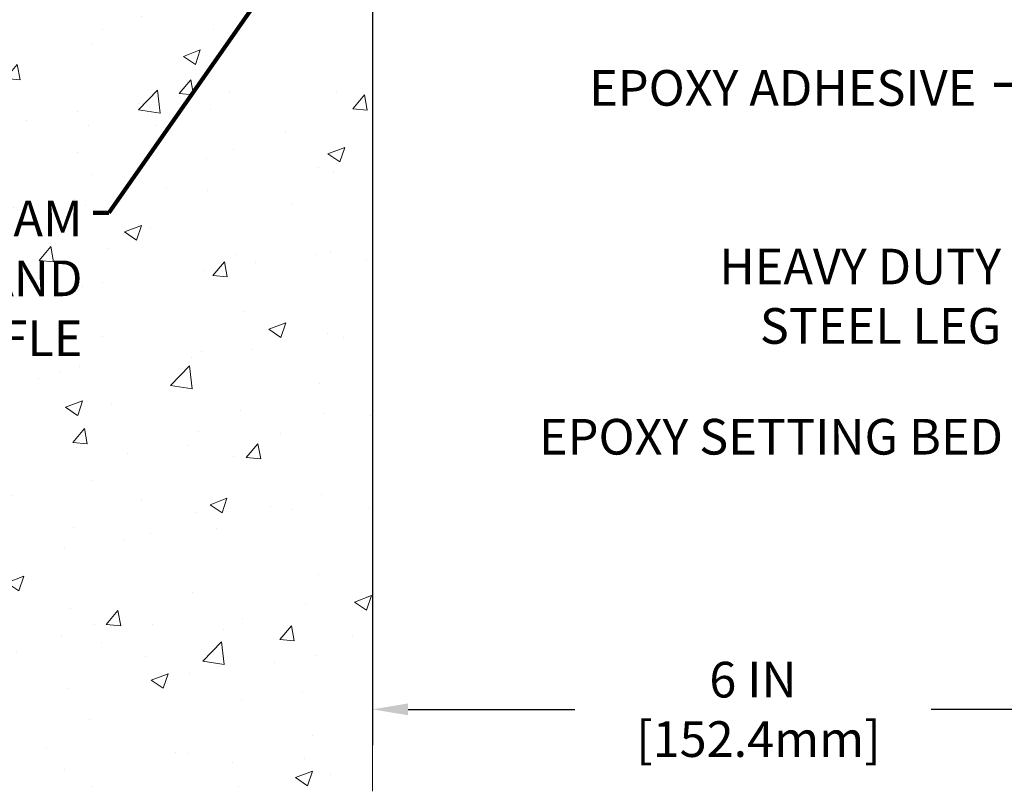
# Model space of a CAD drawing. Extents: x -308 to 3337, y -284 to 2062.
# Drawn here: x 93 to 101, y 93 to 99 of the extents above; entities that cross this region are included whole.
import ezdxf

# ---------------------------------------------------------------- set-up
doc = ezdxf.new("R2010")
doc.units = 0
doc.header["$LTSCALE"] = 5
doc.header["$MEASUREMENT"] = 0
doc.layers.get('DEFPOINTS').update_dxf_attribs({"linetype": 'CONTINUOUS'})
for name, color, linetype, lineweight in [('CONCRETE - H', 130, 'CONTINUOUS', 9), ('CONCRETE - L', 132, 'CONTINUOUS', 13), ('DIMS', 50, 'CONTINUOUS', 25), ('TEXT - 4', 241, 'CONTINUOUS', 25)]:
    doc.layers.add(name, color=color, linetype=linetype, lineweight=lineweight)
doc.styles.add('ROMANS', font='romans', dxfattribs={"width": 0.9})
doc.dimstyles.get("Standard").update_dxf_attribs({"dimtxt": 0.18, "dimasz": 0.18, "dimexe": 0.18, "dimexo": 0.0625, "dimgap": 0.09, "dimtad": 0, "dimtih": 1, "dimtoh": 1, "dimdec": 4, "dimzin": 0, "dimdsep": 46, "dimtxsty": 'Standard', "dimcen": 0.09, "dimadec": 0, "dimazin": 0, "dimtfac": 1, "dimtdec": 4, "dimtofl": 0, "dimtmove": 0, "dimatfit": 3, "dimfxl": 1, "dimtolj": 1, "dimtzin": 0, "dimarcsym": 0})

# ---------------------------------------------------------------- blocks, each defined once
blk = doc.blocks.new('*D23')
at = {"layer": 'DEFPOINTS', "color": 0, "transparency": 16777216}
for p in [(95.95783560250857, 99.89271646963425), (101.9578356024969, 95.13673206795033), (101.9578356024969, 93.76679292733643)]:
    blk.add_point(p, dxfattribs=at)
at = {"layer": 'DIMS', "color": 0, "lineweight": -2, "transparency": 16777216}
for p, q in [((95.95783560250857, 99.61271646963425), (95.95783560250857, 93.48679292733642)), ((101.9578356024969, 94.85673206795033), (101.9578356024969, 93.48679292733642)), ((96.23783560250857, 93.76679292733643), (97.54603779664944, 93.76679292733643)), ((101.6778356024969, 93.76679292733643), (100.3460377966495, 93.76679292733643))]:
    blk.add_line(p, q, dxfattribs=at)
at = {"layer": 'DIMS', "color": 0, "transparency": 16777216}
for points in [[(96.23783560250857, 93.81345959400309), (96.23783560250857, 93.72012626066976), (95.95783560250857, 93.76679292733643)], [(101.6778356024969, 93.81345959400309), (101.6778356024969, 93.72012626066976), (101.9578356024969, 93.76679292733643)]]:
    blk.add_solid(points, dxfattribs=at)
at = {"layer": 'DIMS', "color": 0, "transparency": 16777216, "insert": (98.94603779664945, 93.76679292733643), "char_height": 0.28, "attachment_point": 5}
blk.add_mtext('\\A1;6 IN\\P [152.4mm]', dxfattribs=at)

msp = doc.modelspace()

# ---------------------------------------------------------------- hatches: boundary and pattern name
at = {"layer": 'CONCRETE - H'}
h = msp.add_hatch(dxfattribs=at)
h.set_pattern_fill('AR-CONC', color=256, scale=0.19)
h.set_pattern_definition([(49.99999999999999, (0, 0), (1.362794346941432, -0.1192290564669307), [0.1425, -1.5675]), (355, (0, 0), (-0.2636275338647, 1.429165054030022), [0.114, -1.254]), (100.45144446, (0.1135661939, -0.0099357536), (1.099166808781513, 1.309935982840396), [0.1211063648, -1.3321700128]), (46.18420000000002, (0, 0.38), (2.027758528275987, -0.3144866335068454), [0.21375, -2.351249999999999]), (96.63563549, (0.1689798155, 0.3537927167), (1.775857696781034, 1.850825341471646), [0.1816596498, -1.998256144]), (351.1841639899999, (0, 0.38), (1.775857695604069, 1.850825340512981), [0.171, -1.8810000019]), (21, (0.19, 0.285), (1.134123399025077, -0.7649758922641438), [0.1425, -1.5675]), (326.0000000000001, (0.19, 0.285), (0.4622991306510053, 1.377785085589021), [0.114, -1.254]), (71.45144474, (0.2845102826, 0.2212520094), (1.596422515786945, 0.6128091903320723), [0.121106361, -1.3321700128]), (37.50000000000001, (0, 0), (0.02310372510285227, 0.6324983222794919), [0, -1.2388, 0, -1.273, 0, -1.25875]), (7.499999999999999, (0, 0), (0.4998321211400824, 0.7493822525764845), [0, -0.7258, 0, -1.2103, 0, -0.47975]), (327.5, (-0.4237, 0), (1.014262628727577, -0.04285425629532154), [0, -0.475, 0, -1.482, 0, -1.9665]), (317.5, (-0.6137, 0), (1.108053721750534, 0.1901994664314037), [0, -0.6175, 0, -0.9842, 0, -1.3965])])
h.paths.add_polyline_path([(92.45783560249477, 93.12338547848378), (95.95783560249431, 93.12338547848378), (95.95783560249234, 99.15529123954639), (95.95783560249279, 105.4864664696333), (93.93283560249316, 105.4864664696333), (93.93283560249316, 105.5052164696331), (93.82033560249343, 105.4898755605423), (93.82033560249343, 105.4758260005156), (93.77033560249325, 105.4758260005156), (93.77033560249325, 105.4864664696333), (93.75783560249343, 105.4864664696333), (93.75783560249343, 105.7239664696331), (93.77033560249325, 105.7346069387509), (93.82033560249343, 105.7346069387509), (93.82033560249343, 105.7205573787242), (93.93283560249316, 105.7052164696333), (93.93283560249316, 105.7239664696331), (95.95783560249279, 105.7239664696331), (95.95783560249279, 107.7084416107791), (92.45783560249279, 107.7084416107791)])
h.paths.add_polyline_path([(83.10215904835411, 107.3184614837324), (93.49015904835412, 107.3184614837324), (93.49015904835412, 108.6984614837326), (83.10215904835411, 108.6984614837326)], flags=9)
h.paths.add_polyline_path([(86.63889499912267, 96.3247828051538), (93.75089499912266, 96.3247828051538), (93.75089499912266, 97.83224947182046), (86.63889499912267, 97.83224947182046)], flags=9)
h.paths.add_polyline_path([(89.81839051789518, 100.5915293498096), (94.62639051789517, 100.5915293498096), (94.62639051789517, 102.464862683143), (89.81839051789518, 102.464862683143)], flags=9)

# ---------------------------------------------------------------- linework, layer by layer
at = {"layer": 'CONCRETE - L'}
msp.add_line((95.95783560249279, 105.4864664696333), (95.95783560252767, 93.12338547848879), dxfattribs=at)

# ---------------------------------------------------------------- texts
at = {"layer": 'TEXT - 4', "insert": (97.65995977908997, 98.78738532376694), "char_height": 0.28, "attachment_point": 1, "style": 'ROMANS'}
msp.add_mtext('EPOXY ADHESIVE', dxfattribs=at)
at = {"layer": 'TEXT - 4', "insert": (93.68089499912267, 97.76224947182047), "char_height": 0.28, "attachment_point": 3, "line_spacing_factor": 1.008, "style": 'ROMANS'}
msp.add_mtext('IMPREGNATED EXPANDING FOAM \\PANCHORING SYSTEM AND\\PSHOCK/SOUND ATTENUATING BAFFLE', dxfattribs=at)
at = {"layer": 'TEXT - 4', "char_height": 0.28, "style": 'ROMANS'}
for s, width, insert, attachment_point in [('HEAVY DUTY\\PSTEEL LEG', 2.425882994760123, (100.8948750163024, 97.38476281985587), 3), ('EPOXY SETTING BED', 3.86081842386119, (97.26636161536064, 96.0478769248493), 1)]:
    msp.add_mtext_dynamic_manual_height_columns(s, width=width, gutter_width=90, heights=[0], dxfattribs=dict(at, insert=insert, attachment_point=attachment_point))

# ---------------------------------------------------------------- dimensions: what is measured, and where the dimension line sits
at = {"layer": 'DIMS'}
dim = msp.add_linear_dim(base=(101.9578356024969, 93.76679292733643), p1=(95.95783560250857, 99.89271646963425), p2=(101.9578356024969, 95.13673206795033), text='<>\\P[]', dimstyle='Standard', override={"dimtxt": 0.28, "dimasz": 0.28, "dimexe": 0.28, "dimexo": 0.28, "dimgap": 0.28, "dimlunit": 5, "dimpost": ' IN'}, dxfattribs=at)
dim.commit()
dim.dimension.update_dxf_attribs({"geometry": '*D23', "text_midpoint": (98.94603779664945, 93.76679292733643), "dimtype": 160})

# ---------------------------------------------------------------- leaders
at = {"layer": 'TEXT - 4'}
for points in [[(97.12693278382503, 102.2912678900511), (93.8874381139538, 97.66759564716855), (93.76405821200953, 97.66759564716855)], [(102.1674580042091, 100.6868841867698), (100.9873384916009, 98.67148784011341), (100.8399956802327, 98.67148784011341)]]:
    msp.add_leader(points, dimstyle='Standard', override={"dimtxt": 0.7, "dimasz": 0.28, "dimexe": 0.5, "dimexo": 0.5, "dimtih": 0, "dimtoh": 0, "dimtxsty": 'ROMANS', "dimdle": 0.05, "dimclrd": 256, "dimclre": 256, "dimclrt": 256, "dimtfac": 0.3, "dimlwd": 65535, "dimlwe": 65535}, dxfattribs=at)

doc.saveas('drawing.dxf')
